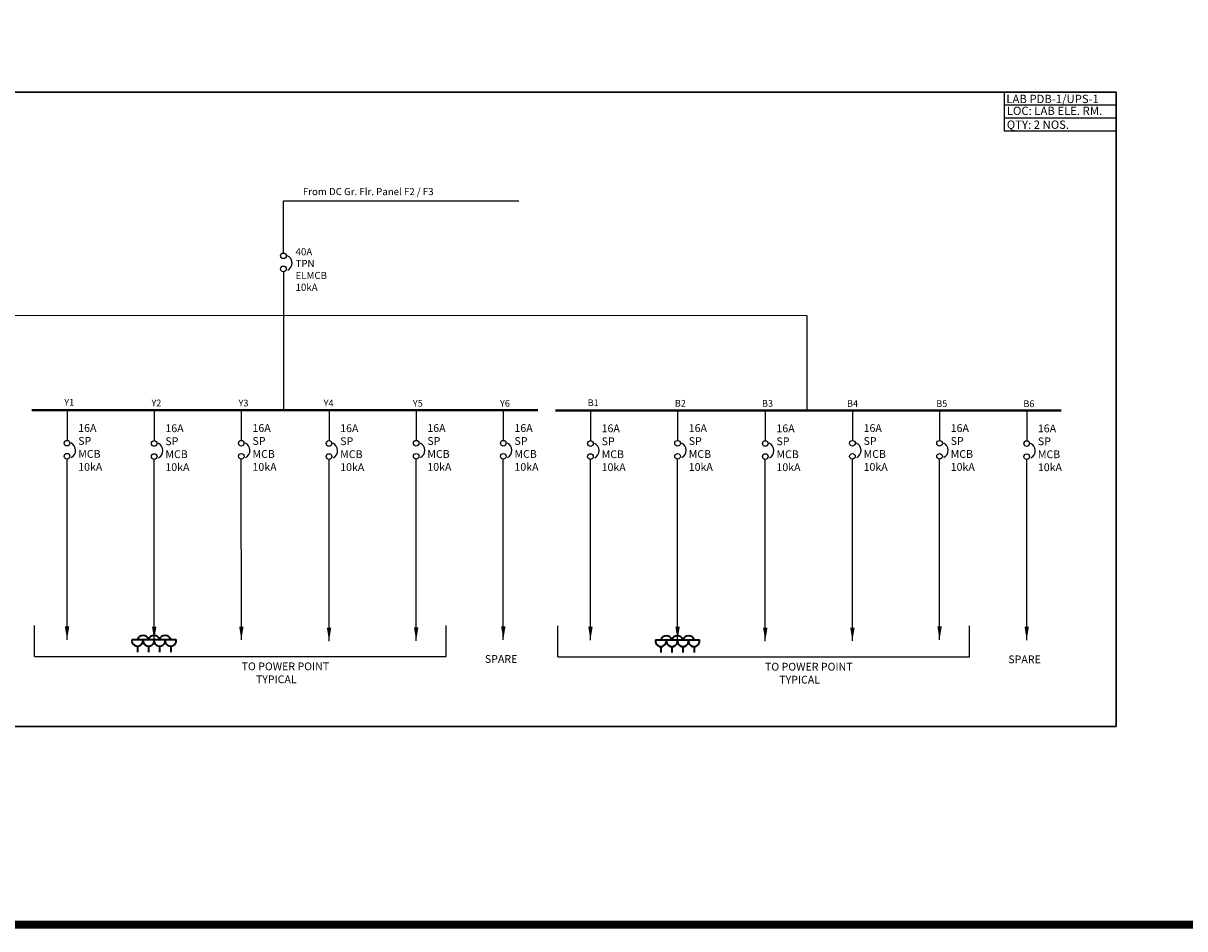
# Model space of a CAD drawing. Units: millimetres. Extents: x 3771 to 7026, y -150 to 921.
# Drawn here: x 4254 to 4777, y -150 to 257 of the extents above; entities that cross this region are included whole.
import ezdxf

# ---------------------------------------------------------------- set-up
doc = ezdxf.new("R2010")
doc.units = ezdxf.units.MM
doc.header["$LTSCALE"] = 2
for name, color, linetype, lineweight in [('BOX', 8, 'Continuous', 35), ('DWG', 6, 'Continuous', 25), ('Electrical', 6, 'Continuous', 35), ('name plate', 7, 'Continuous', 30), ('SCPL-GEN', 7, 'Continuous', 35)]:
    doc.layers.add(name, color=color, linetype=linetype, lineweight=lineweight)
doc.styles.add('CENTURY', font='GOTHIC.TTF', dxfattribs={"width": 0.9})
doc.dimstyles.new('D50-WALL', dxfattribs={"dimtxt": 200, "dimasz": 75, "dimexe": 30, "dimexo": 0.0625, "dimgap": 30, "dimtad": 0, "dimdec": 0, "dimrnd": 5, "dimzin": 1, "dimdsep": 46, "dimtxsty": 'CENTURY', "dimblk": 'ARCHTICK', "dimcen": 0.09, "dimdle": 30, "dimclrd": 256, "dimclre": 256, "dimclrt": 6, "dimadec": 0, "dimazin": 0, "dimtfac": 1, "dimtdec": 0, "dimtofl": 0, "dimtmove": 1, "dimatfit": 0, "dimfxl": 1, "dimtolj": 1, "dimtzin": 1, "dimlwd": -1, "dimlwe": -1, "dimarcsym": 0})

# ---------------------------------------------------------------- blocks, each defined once
blk = doc.blocks.new('_ArchTick')
at = {"color": 0, "linetype": 'ByBlock', "const_width": 0.15}
blk.add_lwpolyline([(-0.5, -0.5), (0.5, 0.5)], dxfattribs=at)
blk = doc.blocks.new('sg')
at = {"layer": 'Electrical', "lineweight": -2}
for centre in [(4011.87, 740.36), (4011.87, 734.48)]:
    blk.add_circle(centre, 1.27, dxfattribs=at)
blk.add_arc((4012.13, 737.14), 3.62, 297.4722, 65.6795, dxfattribs=at)
blk = doc.blocks.new('515 pp')
at = {"color": 10}
for p, q in [((148.72, 27.61), (151.59, 27.61)), ((150.16, 25.83), (150.16, 24.21))]:
    blk.add_line(p, q, dxfattribs=at)
blk.add_arc((150.16, 27.29), 1.47, 167.4963, 12.5037, dxfattribs=at)
blk = doc.blocks.new('A')
at = {"layer": 'BOX', "color": 1}
for centre, radius, start, end in [((4007.71, 639.01), 2.61, 16.7883, 163.2117), ((4012.66, 638.93), 2.69, 17.9459, 162.0541), ((4017.67, 638.93), 2.69, 17.9459, 162.0541)]:
    blk.add_arc(centre, radius, start, end, dxfattribs=at)
at = {"layer": 'BOX', "xscale": 1.688206308084479, "yscale": 1.688206308084479, "zscale": 1.688206308084479}
for p in [(3751.71, 593.15), (3756.72, 593.15), (3761.68, 593.15), (3766.67, 593.15)]:
    blk.add_blockref('515 pp', p, dxfattribs=at)

msp = doc.modelspace()

# ---------------------------------------------------------------- linework, layer by layer
at = {"layer": 'DWG', "color": 7}
for p, q in [((4695.65, 220.4), (4746.07, 220.4)), ((4695.65, 214.62), (4746.07, 214.62))]:
    msp.add_line(p, q, dxfattribs=at)
at = {"layer": 'DWG', "color": 6, "ltscale": 0.7}
for p, q in [((4371.33, 153.72), (4371.33, 177.25)), ((4371.33, 177.25), (4477.32, 177.25)), ((4135.77, 125.76), (4606.88, 125.57))]:
    msp.add_line(p, q, dxfattribs=at)
at = {"layer": 'DWG', "ltscale": 2}
for p, q in [((4371.33, 153.72), (4371.33, 153.72)), ((4371.33, 145.3), (4371.33, 125.66)), ((4371.32, 125.73), (4371.32, 83.02)), ((4606.88, 125.57), (4606.88, 82.86)), ((4273.94, 83.02), (4273.94, 69.4)), ((4313.17, 82.88), (4313.17, 69.27)), ((4352.38, 82.99), (4352.38, 69.37)), ((4391.85, 82.89), (4391.85, 69.27)), ((4431.07, 82.99), (4431.07, 69.38)), ((4470.28, 82.99), (4470.28, 69.38)), ((4509.51, 82.86), (4509.51, 69.24)), ((4548.72, 82.96), (4548.72, 69.35)), ((4588.19, 82.86), (4588.19, 69.25)), ((4627.41, 82.96), (4627.41, 69.35)), ((4666.62, 82.97), (4666.62, 69.35)), ((4705.85, 82.83), (4705.85, 69.22))]:
    msp.add_line(p, q, dxfattribs=at)
at = {"layer": 'DWG', "color": 90, "ltscale": 0.7}
for p, q in [((4259.27, -27.95), (4259.27, -13.98)), ((4444.51, -27.95), (4444.51, -13.98)), ((4494.84, -28.11), (4494.84, -14.14)), ((4680.07, -28.11), (4680.07, -14.14)), ((4259.27, -27.95), (4444.51, -27.95)), ((4494.84, -28.11), (4680.07, -28.11))]:
    msp.add_line(p, q, dxfattribs=at)
at = {"layer": 'DWG', "color": 6, "ltscale": 0.7}
for points in [[(3992.23, -59.41), (4746.07, -59.41), (4746.07, 226.17), (3992.23, 226.17)], [(3992.23, 226.17), (4746.07, 226.17), (4746.07, -59.41), (3992.23, -59.41)]]:
    msp.add_lwpolyline(points, close=True, dxfattribs=at)
at = {"layer": 'DWG', "color": 7}
msp.add_lwpolyline([(4746.07, 226.17), (4695.65, 226.17), (4695.65, 208.73), (4746.07, 208.73)], close=True, dxfattribs=at)
at = {"layer": 'DWG', "color": 2, "ltscale": 0.7, "const_width": 1.1}
msp.add_lwpolyline([(4258.09, 83.02), (4485.91, 83.02)], dxfattribs=at)
at = {"layer": 'DWG', "color": 5, "ltscale": 0.7, "const_width": 1.1}
msp.add_lwpolyline([(4493.65, 82.86), (4721.47, 82.86)], dxfattribs=at)
at = {"layer": 'name plate', "const_width": 3.59}
msp.add_lwpolyline([(3772.52, 918.81), (3772.52, -148.67), (5282.08, -148.67), (5282.08, 918.81)], close=True, dxfattribs=at)

# ---------------------------------------------------------------- block references
at = {"color": 90}
for p in [(359.45, -587.91), (262.07, -672.23), (301.3, -672.36), (340.51, -672.26), (379.98, -672.36), (419.2, -672.25), (458.41, -672.25), (497.64, -672.39), (536.85, -672.28), (576.32, -672.38), (615.54, -672.28), (654.75, -672.28), (693.98, -672.41)]:
    msp.add_blockref('sg', p, dxfattribs=at)
at = {"layer": 'DWG', "color": 6}
for p in [(300.42, -660.02), (535.98, -660.18)]:
    msp.add_blockref('A', p, dxfattribs=at)

# ---------------------------------------------------------------- texts
at = {"layer": 'SCPL-GEN', "color": 7, "attachment_point": 1}
for s, insert, char_height, width in [('\\pt21.584;{\\fArial|b0|i0|c0|p34;LAB PDB-1/UPS-1}', (4696.68, 224.96), 3.7434, 134.1582), ('\\pt21.584;{\\fArial|b0|i0|c0|p34;\\PLOC: LAB ELE. RM.\\PQTY: 2 NOS.}', (4696.89, 225.84), 3.7434, 133.9535), ('{\\fArial|b0|i0|c0|p34;From DC Gr. Flr. Panel F2 / F3}', (4380.09, 182.97), 3.2, 126.016), ('{\\fArial|b0|i0|c0|p34;40A \\PTPN\\PELMCB\\P10kA}', (4376.79, 155.9), 3.2, 126.016), ('{\\fArial|b0|i0|c0|p34;16A \\PSP \\PMCB \\P10kA}', (4278.97, 76.72), 3.5, 126.016), ('{\\fArial|b0|i0|c0|p34;16A \\PSP \\PMCB \\P10kA}', (4318.2, 76.58), 3.5, 126.016), ('{\\fArial|b0|i0|c0|p34;16A \\PSP \\PMCB \\P10kA}', (4357.41, 76.69), 3.5, 126.016), ('{\\fArial|b0|i0|c0|p34;16A \\PSP \\PMCB \\P10kA}', (4396.88, 76.59), 3.5, 126.016), ('{\\fArial|b0|i0|c0|p34;16A \\PSP \\PMCB \\P10kA}', (4436.1, 76.69), 3.5, 126.016), ('{\\fArial|b0|i0|c0|p34;16A \\PSP \\PMCB \\P10kA}', (4475.31, 76.69), 3.5, 126.016), ('{\\fArial|b0|i0|c0|p34;16A \\PSP \\PMCB \\P10kA}', (4514.54, 76.56), 3.5, 126.016), ('{\\fArial|b0|i0|c0|p34;16A \\PSP \\PMCB \\P10kA}', (4553.75, 76.66), 3.5, 126.016), ('{\\fArial|b0|i0|c0|p34;16A \\PSP \\PMCB \\P10kA}', (4593.22, 76.56), 3.5, 126.016), ('{\\fArial|b0|i0|c0|p34;16A \\PSP \\PMCB \\P10kA}', (4632.44, 76.67), 3.5, 126.016), ('{\\fArial|b0|i0|c0|p34;16A \\PSP \\PMCB \\P10kA}', (4671.65, 76.67), 3.5, 126.016), ('{\\fArial|b0|i0|c0|p34;16A \\PSP \\PMCB \\P10kA}', (4710.88, 76.53), 3.5, 126.016), ('{\\fArial|b0|i0|c0|p34;TO POWER POINT\\P      TYPICAL}', (4352.5, -30.59), 3.5, 76.9989), ('{\\fArial|b0|i0|c0|p34;SPARE}', (4462.01, -27.27), 3.5, 25.4425), ('{\\fArial|b0|i0|c0|p34;TO POWER POINT\\P      TYPICAL}', (4588.06, -30.75), 3.5, 76.9989), ('{\\fArial|b0|i0|c0|p34;SPARE}', (4697.57, -27.43), 3.5, 25.4425)]:
    msp.add_mtext(s, dxfattribs=dict(at, insert=insert, char_height=char_height, width=width))
at = {"layer": 'SCPL-GEN', "color": 7, "linetype": 'Continuous', "ltscale": 2, "char_height": 3, "attachment_point": 1}
for s, insert, width in [('{\\fArial|b0|i0|c0|p34;Y1}', (4272.71, 87.98), 42.9274), ('{\\fArial|b0|i0|c0|p34;Y2}', (4311.93, 87.75), 42.9274), ('{\\fArial|b0|i0|c0|p34;Y3}', (4351.15, 87.68), 42.9274), ('{\\fArial|b0|i0|c0|p34;Y4}', (4389.44, 87.64), 43.8591), ('{\\fArial|b0|i0|c0|p34;Y5}', (4429.59, 87.58), 42.9274), ('{\\fArial|b0|i0|c0|p34;Y6}', (4468.81, 87.54), 42.9274), ('{\\fArial|b0|i0|c0|p34;B1}', (4508.27, 87.82), 42.9274), ('{\\fArial|b0|i0|c0|p34;B2}', (4547.49, 87.59), 42.9274), ('{\\fArial|b0|i0|c0|p34;B3}', (4586.71, 87.52), 42.9274), ('{\\fArial|b0|i0|c0|p34;B4}', (4625, 87.48), 43.8591), ('{\\fArial|b0|i0|c0|p34;B5}', (4665.15, 87.42), 42.9274), ('{\\fArial|b0|i0|c0|p34;B6}', (4704.37, 87.38), 42.9274)]:
    msp.add_mtext(s, dxfattribs=dict(at, insert=insert, width=width))

# ---------------------------------------------------------------- leaders
at = {"layer": 'DWG', "ltscale": 2}
for points in [[(4273.95, -20.34), (4273.94, 60.98)], [(4313.17, -20.48), (4313.16, 60.84)], [(4352.39, -20.45), (4352.38, 60.95)], [(4391.86, -20.95), (4391.85, 60.85)], [(4431.07, -20.84), (4431.07, 60.95)], [(4470.29, -20.37), (4470.28, 60.95)], [(4509.51, -20.5), (4509.5, 60.82)], [(4548.73, -20.48), (4548.72, 60.92)], [(4588.2, -20.97), (4588.19, 60.82)], [(4627.41, -20.87), (4627.41, 60.93)], [(4666.63, -20.39), (4666.62, 60.93)], [(4705.85, -20.53), (4705.84, 60.79)]]:
    msp.add_leader(points, dimstyle='D50-WALL', override={"dimasz": 6, "dimgap": 30, "dimtad": 0}, dxfattribs=at)

doc.saveas('drawing.dxf')
